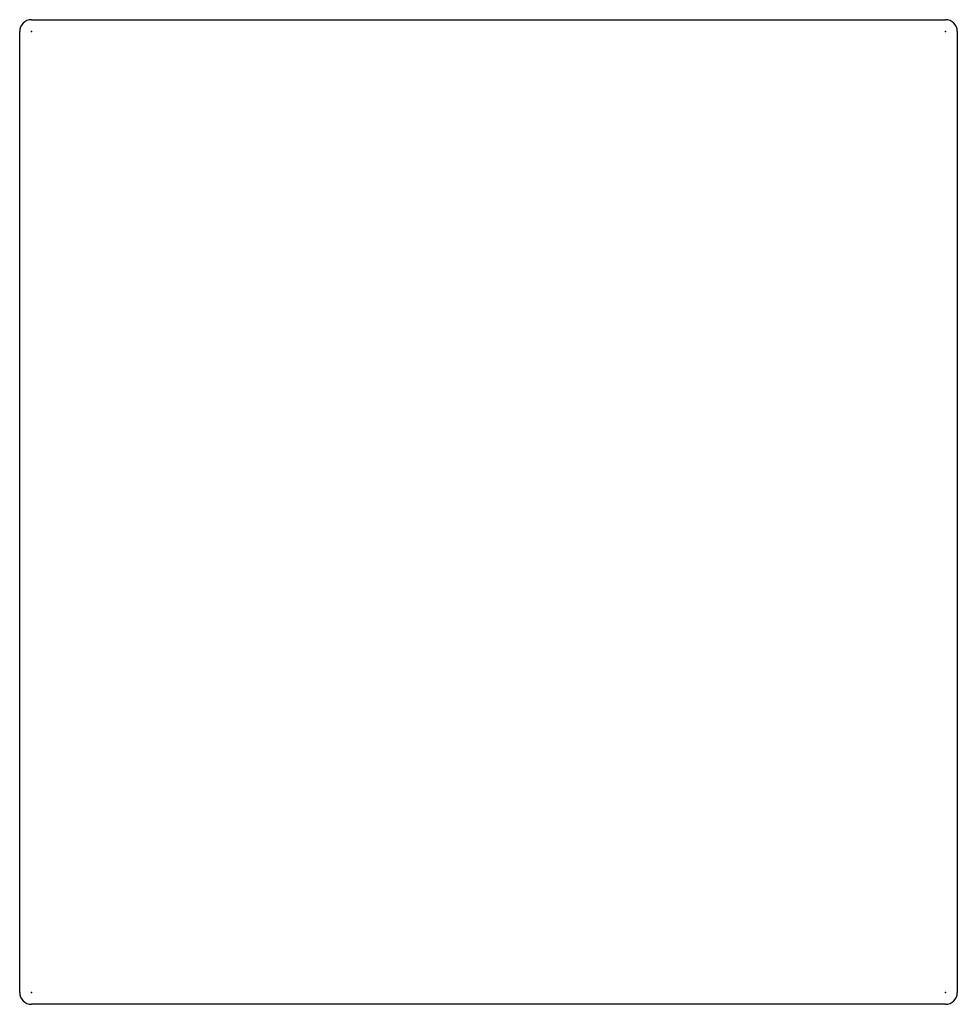
# Model space of a CAD drawing. Extents: x -200 to 200, y -195 to 225.
import ezdxf

# ---------------------------------------------------------------- set-up
doc = ezdxf.new("R2010")
doc.units = 0
doc.layers.get('0').update_dxf_attribs({"linetype": 'CONTINUOUS'})
doc.layers.add('RUBBISH', color=7, linetype='CONTINUOUS')

msp = doc.modelspace()

# ---------------------------------------------------------------- linework, layer by layer
for p, q in [((-195, 225), (195, 225)), ((-200, -190), (-200, 220)), ((200, 220), (200, -190)), ((195, -195), (-195, -195))]:
    msp.add_line(p, q)
for centre, start, end in [((-195, 220), 90, 180), ((195, 220), 0, 90), ((-195, -190), 180, 270), ((195, -190), 270, 0)]:
    msp.add_arc(centre, 5, start, end)
at = {"layer": 'RUBBISH'}
for p in [(-195, 220), (195, 220), (-195, -190), (195, -190)]:
    msp.add_point(p, dxfattribs=at)

doc.saveas('drawing.dxf')
